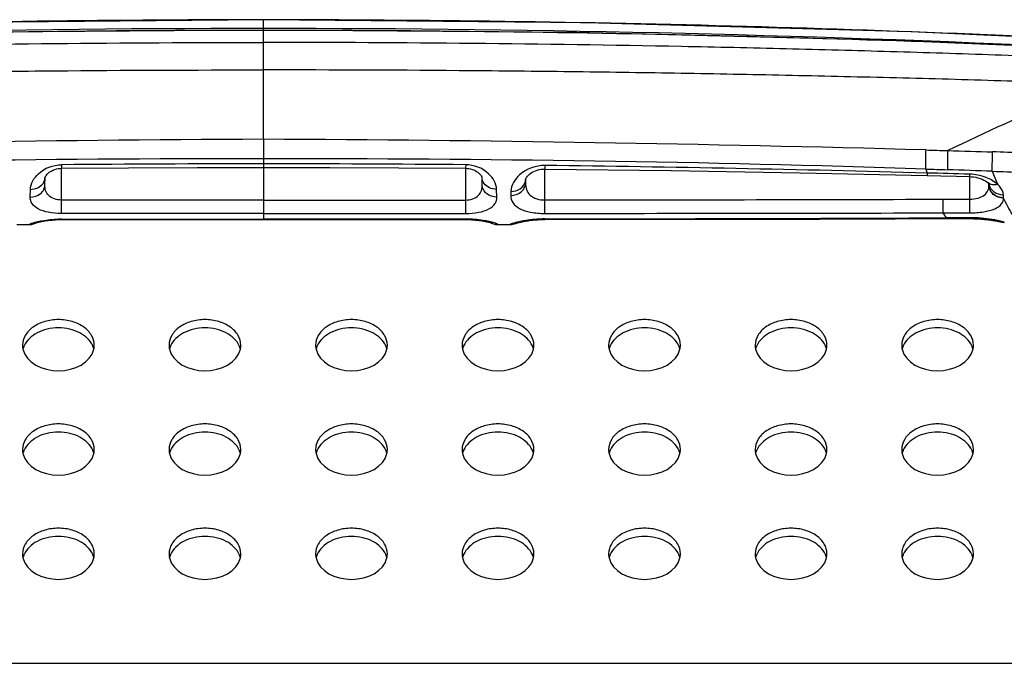
# Model space of a CAD drawing. Units: millimetres. Extents: x 0 to 3000, y 0 to 1200.
# Drawn here: x 462 to 529, y 1064 to 1108 of the extents above; entities that cross this region are included whole.
import ezdxf

# ---------------------------------------------------------------- set-up
doc = ezdxf.new("R2010")
doc.units = ezdxf.units.MM
doc.header["$LTSCALE"] = 165
doc.layers.get('0').update_dxf_attribs({"linetype": 'CONTINUOUS'})
for name, color, linetype in [('3_ALL_AXES', 7, 'CONTINUOUS'), ('6_ALL_SURFS', 7, 'CONTINUOUS'), ('7_ALL_FEATURES', 7, 'CONTINUOUS')]:
    doc.layers.add(name, color=color, linetype=linetype)

msp = doc.modelspace()

# ---------------------------------------------------------------- linework, layer by layer
at = {"color": 7, "linetype": 'Continuous'}
for p, q in [((478.54, 1100.087), (478.54, 1108.251)), ((478.54, 1100.087), (478.54, 1098.747)), ((478.54, 1098.747), (478.54, 1095.933)), ((492.334, 1098.347), (492.332, 1098.102)), ((492.34, 1095.937), (492.34, 1098.102)), ((497.732, 1098.293), (497.729, 1098.054)), ((497.74, 1095.941), (497.74, 1098.054)), ((493.448, 1097.488), (493.452, 1097.471)), ((493.465, 1096.977), (493.452, 1097.479)), ((493.465, 1096.977), (493.456, 1097.488)), ((496.424, 1097.345), (496.418, 1097.094)), ((496.418, 1097.094), (496.422, 1097.337)), ((523.829, 1097.781), (523.825, 1097.607)), ((526.719, 1097.7), (526.715, 1097.536)), ((526.74, 1095.996), (526.74, 1097.536)), ((527.99, 1097.113), (528.015, 1097.09)), ((528.047, 1097.027), (528.047, 1097.055)), ((528.049, 1096.967), (528.047, 1097.054)), ((528.049, 1096.967), (528.047, 1097.027)), ((494.463, 1096.132), (494.449, 1096.665)), ((495.422, 1096.522), (495.416, 1096.257)), ((524.929, 1095.993), (526.74, 1095.993)), ((526.743, 1095.062), (526.74, 1095.996)), ((529.042, 1096.086), (529.035, 1096.277)), ((478.54, 1095.933), (464.74, 1095.933)), ((478.54, 1095.933), (478.54, 1095.016)), ((478.54, 1095.933), (492.34, 1095.933)), ((492.34, 1095.018), (492.34, 1095.937)), ((497.741, 1095.021), (497.74, 1095.941)), ((524.932, 1095.058), (524.929, 1095.991)), ((478.54, 1095.016), (478.54, 1094.596)), ((516.477, 1094.638), (526.828, 1094.665)), ((524.932, 1095.059), (526.743, 1095.062)), ((526.745, 1094.726), (525.145, 1094.72)), ((525.145, 1094.72), (525.145, 1094.694)), ((525.145, 1094.694), (526.801, 1094.701)), ((526.046, 1094.663), (526.045, 1094.698)), ((526.743, 1094.665), (526.743, 1094.701)), ((526.745, 1094.726), (526.745, 1094.701)), ((526.801, 1094.701), (526.919, 1094.7)), ((526.828, 1094.665), (526.921, 1094.664)), ((492.341, 1094.637), (492.341, 1094.604)), ((492.341, 1094.601), (492.341, 1094.604)), ((492.341, 1094.604), (492.502, 1094.603)), ((494.009, 1094.402), (494.047, 1094.391)), ((494.047, 1094.391), (494.051, 1094.39)), ((494.051, 1094.39), (494.082, 1094.38)), ((494.059, 1094.385), (494.064, 1094.384)), ((494.064, 1094.384), (494.084, 1094.377)), ((494.375, 1094.276), (494.509, 1094.267)), ((494.509, 1094.267), (494.509, 1094.277)), ((494.509, 1094.267), (495.375, 1094.269)), ((495.375, 1094.271), (495.375, 1094.269)), ((495.744, 1094.346), (495.747, 1094.347)), ((495.747, 1094.347), (495.785, 1094.358)), ((495.752, 1094.35), (495.758, 1094.352)), ((495.758, 1094.352), (495.793, 1094.363)), ((497.654, 1094.612), (497.742, 1094.612)), ((497.741, 1094.606), (497.741, 1094.612)), ((497.742, 1094.644), (497.742, 1094.612)), ((528.55, 1094.505), (528.611, 1094.493)), ((528.611, 1094.493), (528.664, 1094.482)), ((528.676, 1094.498), (528.687, 1094.492)), ((528.676, 1094.498), (528.714, 1094.488)), ((528.687, 1094.492), (528.82, 1094.445)), ((528.714, 1094.488), (528.729, 1094.484)), ((529.094, 1094.408), (529.094, 1094.412))]:
    msp.add_line(p, q, dxfattribs=at)
for points in [[(544.662, 1106.414), (522.713, 1107.431), (500.566, 1108.047), (478.54, 1108.251)], [(542.81, 1105.933), (521.417, 1106.827), (499.889, 1107.366), (478.54, 1107.544)], [(478.54, 1098.154), (483.062, 1098.148), (487.763, 1098.13), (492.332, 1098.102)], [(492.332, 1098.102), (492.432, 1098.098), (492.549, 1098.084), (492.665, 1098.06), (492.777, 1098.028), (492.882, 1097.988), (492.98, 1097.942), (493.071, 1097.891), (493.156, 1097.834), (493.233, 1097.772), (493.301, 1097.707), (493.358, 1097.642), (493.401, 1097.582), (493.431, 1097.53), (493.447, 1097.491), (493.448, 1097.488)], [(496.424, 1097.337), (496.425, 1097.342), (496.433, 1097.371), (496.454, 1097.42), (496.491, 1097.483), (496.545, 1097.555), (496.613, 1097.63), (496.694, 1097.703), (496.784, 1097.771), (496.883, 1097.834), (496.989, 1097.891), (497.102, 1097.94), (497.223, 1097.982), (497.351, 1098.015), (497.484, 1098.039), (497.617, 1098.051), (497.729, 1098.054)], [(497.729, 1098.054), (506.365, 1097.945), (515.167, 1097.795), (523.825, 1097.607)], [(523.825, 1097.607), (524.759, 1097.585), (525.825, 1097.559), (526.715, 1097.536)], [(526.715, 1097.536), (526.845, 1097.53), (526.996, 1097.513), (527.148, 1097.488), (527.298, 1097.453), (527.442, 1097.409), (527.579, 1097.358), (527.704, 1097.301), (527.815, 1097.24), (527.909, 1097.178)], [(527.909, 1097.178), (527.982, 1097.12), (527.99, 1097.114)], [(528.015, 1097.09), (528.052, 1097.049), (528.063, 1097.035)], [(497.742, 1094.612), (506.736, 1094.631), (515.974, 1094.659), (525.145, 1094.694)], [(526.919, 1094.7), (527.034, 1094.698), (527.145, 1094.694), (527.254, 1094.689), (527.359, 1094.683), (527.46, 1094.676), (527.558, 1094.669), (527.651, 1094.66), (527.741, 1094.652), (527.827, 1094.642), (527.908, 1094.633), (527.986, 1094.623), (528.06, 1094.613), (528.129, 1094.602), (528.195, 1094.592), (528.257, 1094.582), (528.315, 1094.572), (528.369, 1094.563), (528.42, 1094.553), (528.467, 1094.544), (528.51, 1094.535), (528.549, 1094.527), (528.585, 1094.519), (528.618, 1094.512), (528.647, 1094.505), (528.672, 1094.499), (528.676, 1094.498)], [(526.921, 1094.664), (527.012, 1094.662), (527.101, 1094.659), (527.188, 1094.656), (527.273, 1094.652), (527.356, 1094.648), (527.437, 1094.643), (527.515, 1094.637), (527.591, 1094.631), (527.664, 1094.625), (527.736, 1094.618), (527.804, 1094.611), (527.87, 1094.604), (527.934, 1094.597), (527.995, 1094.59), (528.054, 1094.582), (528.111, 1094.575), (528.165, 1094.567), (528.217, 1094.56), (528.267, 1094.552), (528.314, 1094.545), (528.359, 1094.538), (528.402, 1094.531), (528.442, 1094.524), (528.48, 1094.517), (528.516, 1094.511), (528.55, 1094.505)], [(478.54, 1094.596), (483.201, 1094.597), (487.905, 1094.6), (492.341, 1094.604)], [(478.54, 1094.596), (483.274, 1094.597), (487.977, 1094.598), (492.341, 1094.601)], [(492.341, 1094.601), (492.449, 1094.601), (492.598, 1094.597), (492.742, 1094.59), (492.88, 1094.582), (493.012, 1094.571), (493.135, 1094.558), (493.251, 1094.544), (493.359, 1094.53), (493.46, 1094.515), (493.552, 1094.499), (493.636, 1094.484), (493.713, 1094.469), (493.782, 1094.455), (493.844, 1094.441), (493.898, 1094.428), (493.945, 1094.417), (493.986, 1094.406), (494.018, 1094.397)], [(492.502, 1094.603), (492.667, 1094.597), (492.825, 1094.589), (492.975, 1094.577), (493.116, 1094.564), (493.247, 1094.548), (493.368, 1094.532), (493.479, 1094.515), (493.58, 1094.497), (493.672, 1094.48), (493.753, 1094.464), (493.825, 1094.448), (493.888, 1094.433), (493.942, 1094.42), (493.987, 1094.408), (494.009, 1094.402)], [(494.009, 1094.402), (494.103, 1094.352), (494.236, 1094.304), (494.375, 1094.276)], [(495.375, 1094.269), (495.509, 1094.278), (495.647, 1094.307)], [(495.647, 1094.307), (495.779, 1094.355), (495.793, 1094.363)], [(495.785, 1094.358), (495.79, 1094.36), (495.811, 1094.366), (495.837, 1094.373), (495.867, 1094.381), (495.902, 1094.39), (495.941, 1094.399)], [(495.793, 1094.363), (495.812, 1094.368), (495.836, 1094.375), (495.865, 1094.382), (495.897, 1094.391), (495.934, 1094.4), (495.975, 1094.41), (496.02, 1094.421), (496.071, 1094.432), (496.128, 1094.445), (496.19, 1094.458), (496.258, 1094.471), (496.331, 1094.485), (496.41, 1094.499), (496.495, 1094.513), (496.586, 1094.527), (496.682, 1094.541), (496.785, 1094.554), (496.894, 1094.566), (497.008, 1094.578), (497.128, 1094.588), (497.253, 1094.597), (497.383, 1094.604), (497.517, 1094.609), (497.654, 1094.612)], [(495.941, 1094.399), (495.985, 1094.41), (496.034, 1094.421), (496.088, 1094.433), (496.146, 1094.445), (496.21, 1094.458), (496.278, 1094.471), (496.352, 1094.485), (496.431, 1094.498), (496.516, 1094.512), (496.605, 1094.525), (496.7, 1094.538), (496.801, 1094.551), (496.906, 1094.562), (497.018, 1094.573), (497.134, 1094.583), (497.255, 1094.591), (497.381, 1094.598), (497.511, 1094.603), (497.645, 1094.606), (497.741, 1094.606)], [(497.741, 1094.606), (506.939, 1094.619), (516.477, 1094.638)], [(528.664, 1094.482), (528.709, 1094.473), (528.727, 1094.469), (528.744, 1094.465), (528.759, 1094.462), (528.772, 1094.459), (528.783, 1094.457), (528.791, 1094.455), (528.794, 1094.454)], [(528.82, 1094.445), (528.959, 1094.416), (529.094, 1094.408)]]:
    msp.add_lwpolyline(points, dxfattribs=at)
for centre, radius, start, end in [((478.572, -83.267), 1191.508, 90.001556, 93.170931), ((478.507, -83.267), 1191.508, 86.829069, 89.998444), ((478.56, -183.35), 1290.87, 90.000916, 92.854776), ((478.562, -83.035), 1190.685, 90.00106, 92.77105), ((478.518, -83.035), 1190.685, 87.22895, 89.99894), ((478.519, -183.35), 1290.87, 87.145224, 89.999084), ((488.331, -903.175), 2003.286, 90.280038, 91.573343), ((468.748, -903.175), 2003.286, 88.426657, 89.719962), ((476.223, -224.613), 1323.362, 89.899708, 91.856796), ((480.856, -224.613), 1323.362, 88.143204, 90.100292), ((524.534, 972.826), 126.456, 86.43168, 88.29774), ((478.57, -523.675), 1622.081, 90.001093, 90.488356), ((478.509, -523.675), 1622.081, 89.511644, 89.998907), ((477.774, -586.532), 1684.943, 88.433728, 89.321326), ((584.447, 1118.831), 64.168, 198.89198, 199.14963), ((495.713, 1097.355), 0.712, 347.38803, 358.54416), ((477.338, -349.577), 1448.374, 87.984695, 88.105057), ((573.275, 1115.755), 48.415, 201.63916, 202.7972), ((571.735, 2298.622), 1201.507, 267.926971, 268.121826), ((528.853, 1096.98), 0.804, 180.88988, 182.13875), ((528.842, 1097.162), 0.798, 188.52869, 189.24811), ((528.842, 1097.162), 0.798, 189.24835, 191.92381), ((479.858, 12590.072), 11495.442, 270.0891337, 270.2257184), ((492.349, 1087.102), 7.535, 88.67322, 90.06273), ((494.507, 1095.278), 1.001, 242.82974, 243.65729), ((494.507, 1095.279), 1.002, 243.65852, 250.32369), ((494.508, 1095.285), 1.008, 250.40276, 270.04459), ((495.372, 1095.279), 1.007, 270.19047, 289.79351), ((497.268, 1088.609), 5.982, 103.85267, 105.38248), ((495.373, 1095.271), 1, 289.86788, 292.06177), ((495.373, 1095.272), 1.001, 292.06143, 292.71631), ((497.754, 1086.317), 8.328, 90.087, 91.30462)]:
    msp.add_arc(centre, radius, start, end, dxfattribs=at)
for points, knots in [([(421.492, 1105.518), (423.863, 1105.67), (428.615, 1105.84), (435.743, 1106.07), (442.874, 1106.263), (452.384, 1106.475), (464.272, 1106.651), (473.784, 1106.698), (478.54, 1106.698)], [0, 0, 0, 0, 0.124919, 0.24993, 0.374942, 0.499954, 0.749977, 1, 1, 1, 1]), ([(535.587, 1105.518), (533.216, 1105.67), (528.464, 1105.84), (521.336, 1106.07), (514.205, 1106.263), (504.695, 1106.475), (492.807, 1106.651), (483.295, 1106.698), (478.54, 1106.698)], [0, 0, 0, 0, 0.124919, 0.24993, 0.374942, 0.499954, 0.749977, 1, 1, 1, 1]), ([(421.556, 1104.127), (422.739, 1104.033), (425.115, 1103.964), (429.861, 1104.132), (435.796, 1104.285), (442.919, 1104.453), (450.042, 1104.587), (457.166, 1104.692), (466.665, 1104.792), (473.79, 1104.821), (478.54, 1104.82)], [0, 0, 0, 0, 0.062455, 0.124956, 0.249962, 0.374968, 0.499975, 0.624981, 0.749988, 1, 1, 1, 1]), ([(535.523, 1104.127), (534.34, 1104.033), (531.964, 1103.964), (527.218, 1104.132), (521.283, 1104.285), (514.16, 1104.453), (507.037, 1104.587), (499.913, 1104.692), (490.414, 1104.792), (483.289, 1104.821), (478.54, 1104.82)], [0, 0, 0, 0, 0.062455, 0.124956, 0.249962, 0.374968, 0.499975, 0.624981, 0.749988, 1, 1, 1, 1]), ([(535.523, 1104.127), (534.672, 1103.719), (531.252, 1102.106), (527.806, 1100.545), (525.249, 1099.314)], [0, 0, 0, 0, 0.249434, 1, 1, 1, 1]), ([(523.735, 1098.054), (523.735, 1098.144), (523.738, 1098.578), (523.745, 1099.012), (523.752, 1099.355)], [0, 0, 0, 0, 0.208061, 1, 1, 1, 1]), ([(525.231, 1098.005), (525.232, 1098.096), (525.235, 1098.532), (525.242, 1098.968), (525.249, 1099.314)], [0, 0, 0, 0, 0.206888, 1, 1, 1, 1]), ([(528.272, 1097.902), (528.272, 1097.992), (528.276, 1098.433), (528.283, 1098.875), (528.291, 1099.226)], [0, 0, 0, 0, 0.204285, 1, 1, 1, 1]), ([(494.449, 1096.665), (494.439, 1097.064), (493.881, 1097.981), (492.895, 1098.343), (492.334, 1098.347)], [0, 0, 0, 0, 0.415912, 1, 1, 1, 1]), ([(497.732, 1098.293), (497.123, 1098.3), (496.047, 1097.94), (495.431, 1096.95), (495.422, 1096.522)], [0, 0, 0, 0, 0.587221, 1, 1, 1, 1]), ([(528.642, 1096.996), (528.415, 1097.205), (527.795, 1097.554), (527.102, 1097.689), (526.719, 1097.7)], [0, 0, 0, 0, 0.446425, 1, 1, 1, 1]), ([(492.34, 1095.937), (492.651, 1095.937), (493.144, 1096.075), (493.438, 1096.586), (493.467, 1096.848), (493.465, 1096.977)], [0, 0, 0, 0, 0.546762, 0.773518, 1, 1, 1, 1]), ([(494.463, 1096.132), (494.215, 1096.131), (493.83, 1096.255), (493.524, 1096.634), (493.466, 1096.865), (493.465, 1096.977)], [0, 0, 0, 0, 0.520257, 0.765276, 1, 1, 1, 1]), ([(494.449, 1096.665), (494.28, 1096.664), (493.95, 1096.73), (493.68, 1096.941), (493.589, 1097.069)], [0, 0, 0, 0, 0.518598, 1, 1, 1, 1]), ([(495.416, 1096.257), (495.663, 1096.255), (496.047, 1096.375), (496.355, 1096.748), (496.415, 1096.976), (496.418, 1097.087)], [0, 0, 0, 0, 0.521531, 0.766252, 1, 1, 1, 1]), ([(495.422, 1096.522), (495.644, 1096.52), (496.082, 1096.632), (496.364, 1097.005), (496.407, 1097.2)], [0, 0, 0, 0, 0.526838, 1, 1, 1, 1]), ([(496.418, 1097.088), (496.416, 1096.943), (496.452, 1096.646), (496.813, 1096.073), (497.38, 1095.941), (497.74, 1095.941)], [0, 0, 0, 0, 0.223329, 0.447973, 1, 1, 1, 1]), ([(526.74, 1095.996), (526.928, 1095.996), (527.277, 1096.038), (527.728, 1096.233), (528.006, 1096.564), (528.052, 1096.826), (528.049, 1096.95)], [0, 0, 0, 0, 0.312465, 0.577246, 0.794943, 1, 1, 1, 1]), ([(528.642, 1096.996), (528.526, 1096.964), (528.29, 1096.941), (528.07, 1097.041), (527.99, 1097.113)], [0, 0, 0, 0, 0.527384, 1, 1, 1, 1]), ([(529.043, 1096.068), (528.795, 1096.068), (528.408, 1096.203), (528.108, 1096.596), (528.051, 1096.834), (528.049, 1096.95)], [0, 0, 0, 0, 0.513127, 0.760169, 1, 1, 1, 1]), ([(529.042, 1096.086), (528.797, 1096.086), (528.302, 1096.247), (528.058, 1096.722), (528.049, 1096.95)], [0, 0, 0, 0, 0.51854, 1, 1, 1, 1]), ([(529.035, 1096.277), (528.813, 1096.277), (528.371, 1096.406), (528.104, 1096.795), (528.061, 1096.997)], [0, 0, 0, 0, 0.518052, 1, 1, 1, 1]), ([(529.035, 1096.277), (529.033, 1096.337), (528.984, 1096.613), (528.801, 1096.848), (528.642, 1096.996)], [0, 0, 0, 0, 0.217939, 1, 1, 1, 1]), ([(492.34, 1095.018), (492.638, 1095.018), (493.182, 1095.063), (493.883, 1095.267), (494.366, 1095.632), (494.467, 1095.979), (494.463, 1096.132)], [0, 0, 0, 0, 0.33928, 0.618122, 0.82559, 1, 1, 1, 1]), ([(495.416, 1096.257), (495.413, 1096.086), (495.521, 1095.701), (496.05, 1095.292), (496.819, 1095.069), (497.415, 1095.021), (497.741, 1095.021)], [0, 0, 0, 0, 0.177095, 0.384793, 0.662298, 1, 1, 1, 1]), ([(526.743, 1095.062), (527.058, 1095.063), (527.637, 1095.102), (528.381, 1095.283), (528.911, 1095.59), (529.052, 1095.926), (529.047, 1096.068)], [0, 0, 0, 0, 0.348274, 0.635978, 0.842692, 1, 1, 1, 1]), ([(529.047, 1096.068), (529.045, 1096.07), (529.042, 1096.077), (529.043, 1096.083), (529.042, 1096.086)], [0, 0, 0, 0, 0.515204, 1, 1, 1, 1]), ([(530.217, 1094.432), (530.113, 1094.463), (529.895, 1094.621), (529.482, 1095.164), (529.229, 1095.685), (529.047, 1096.068)], [0, 0, 0, 0, 0.159297, 0.377764, 1, 1, 1, 1]), ([(525.145, 1094.72), (525.127, 1094.744), (525.05, 1094.854), (524.981, 1094.969), (524.932, 1095.058)], [0, 0, 0, 0, 0.229972, 1, 1, 1, 1]), ([(528.635, 1094.542), (528.514, 1094.567), (527.891, 1094.681), (527.255, 1094.728), (526.745, 1094.726)], [0, 0, 0, 0, 0.194784, 1, 1, 1, 1]), ([(493.953, 1094.462), (493.856, 1094.484), (493.385, 1094.58), (492.904, 1094.627), (492.524, 1094.635)], [0, 0, 0, 0, 0.206828, 1, 1, 1, 1]), ([(494.509, 1094.277), (494.509, 1094.292), (494.442, 1094.314), (494.352, 1094.356), (494.169, 1094.408), (494.033, 1094.443), (493.953, 1094.462)], [0, 0, 0, 0, 0.076184, 0.269874, 0.579928, 1, 1, 1, 1]), ([(495.681, 1094.377), (495.636, 1094.365), (495.562, 1094.342), (495.46, 1094.313), (495.413, 1094.288), (495.375, 1094.279), (495.375, 1094.271)], [0, 0, 0, 0, 0.4268, 0.737399, 0.928619, 1, 1, 1, 1]), ([(497.565, 1094.642), (497.393, 1094.638), (496.812, 1094.607), (496.234, 1094.516), (495.836, 1094.417)], [0, 0, 0, 0, 0.29436, 1, 1, 1, 1]), ([(529.094, 1094.412), (529.094, 1094.416), (529.082, 1094.422), (529.047, 1094.438), (528.958, 1094.464), (528.817, 1094.502), (528.701, 1094.528), (528.635, 1094.542)], [0, 0, 0, 0, 0.021155, 0.071491, 0.263147, 0.574332, 1, 1, 1, 1])]:
    msp.add_open_spline(points, degree=3, knots=knots, dxfattribs=at)
for points in [[(523.752, 1099.355), (524.251, 1099.342), (524.75, 1099.328), (525.249, 1099.314)], [(525.249, 1099.314), (526.263, 1099.286), (527.277, 1099.256), (528.291, 1099.226)], [(523.735, 1098.054), (524.234, 1098.038), (524.733, 1098.022), (525.231, 1098.005)], [(493.589, 1097.069), (493.507, 1097.185), (493.456, 1097.33), (493.452, 1097.472)], [(526.719, 1097.7), (525.756, 1097.728), (524.792, 1097.755), (523.829, 1097.781)], [(497.74, 1095.941), (506.803, 1095.95), (515.866, 1095.968), (524.929, 1095.991)], [(478.54, 1095.016), (473.939, 1095.016), (469.339, 1095.016), (464.739, 1095.018)], [(478.54, 1095.016), (483.14, 1095.016), (487.74, 1095.016), (492.34, 1095.018)], [(497.741, 1095.021), (506.804, 1095.028), (515.868, 1095.041), (524.932, 1095.058)], [(464.738, 1094.637), (469.339, 1094.632), (473.939, 1094.63), (478.54, 1094.63)], [(492.341, 1094.637), (487.741, 1094.632), (483.14, 1094.63), (478.54, 1094.63)], [(529.094, 1094.412), (528.965, 1094.411), (528.833, 1094.437), (528.713, 1094.485)]]:
    msp.add_open_spline(points, degree=3, dxfattribs=at)
at = {"layer": '3_ALL_AXES', "color": 7, "linetype": 'Continuous'}
for centre, radius, start, end in [((463.352, 1086.026), 1.262, 180.06058, 192.93071), ((463.419, 1085.445), 1.331, 158.48454, 167.03695), ((463.471, 1085.426), 1.387, 156.86972, 158.52222), ((465.608, 1085.426), 1.387, 21.47778, 23.13028), ((465.66, 1085.445), 1.331, 12.96305, 21.51546), ((465.727, 1086.026), 1.262, 347.06929, 359.93942), ((473.352, 1086.026), 1.262, 180.06058, 192.93071), ((473.419, 1085.445), 1.331, 158.48454, 167.03695), ((473.471, 1085.426), 1.387, 156.86972, 158.52222), ((475.608, 1085.426), 1.387, 21.47778, 23.13028), ((475.66, 1085.445), 1.331, 12.96305, 21.51546), ((475.727, 1086.026), 1.262, 347.06929, 359.93942), ((483.352, 1086.026), 1.262, 180.06058, 192.93071), ((483.419, 1085.445), 1.331, 158.48454, 167.03695), ((483.471, 1085.426), 1.387, 156.86972, 158.52222), ((485.608, 1085.426), 1.387, 21.47778, 23.13028), ((485.66, 1085.445), 1.331, 12.96305, 21.51546), ((485.727, 1086.026), 1.262, 347.06929, 359.93942), ((493.352, 1086.026), 1.262, 180.06058, 192.93071), ((493.419, 1085.445), 1.331, 158.48454, 167.03695), ((493.471, 1085.426), 1.387, 156.86972, 158.52222), ((495.608, 1085.426), 1.387, 21.47778, 23.13028), ((495.66, 1085.445), 1.331, 12.96305, 21.51546), ((495.727, 1086.026), 1.262, 347.06929, 359.93942), ((503.352, 1086.026), 1.262, 180.06058, 192.93071), ((503.419, 1085.445), 1.331, 158.48454, 167.03695), ((503.471, 1085.426), 1.387, 156.86972, 158.52222), ((505.608, 1085.426), 1.387, 21.47778, 23.13028), ((505.66, 1085.445), 1.331, 12.96305, 21.51546), ((505.727, 1086.026), 1.262, 347.06929, 359.93942), ((513.352, 1086.026), 1.262, 180.06058, 192.93071), ((513.419, 1085.445), 1.331, 158.48454, 167.03695), ((513.471, 1085.426), 1.387, 156.86972, 158.52222), ((515.608, 1085.426), 1.387, 21.47778, 23.13028), ((515.66, 1085.445), 1.331, 12.96305, 21.51546), ((515.727, 1086.026), 1.262, 347.06929, 359.93942), ((523.352, 1086.026), 1.262, 180.06058, 192.93071), ((523.419, 1085.445), 1.331, 158.48454, 167.03695), ((523.471, 1085.426), 1.387, 156.86972, 158.52222), ((525.608, 1085.426), 1.387, 21.47778, 23.13028), ((525.66, 1085.445), 1.331, 12.96305, 21.51546), ((525.727, 1086.026), 1.262, 347.06929, 359.93942), ((463.352, 1078.903), 1.262, 180.06058, 192.93071), ((463.419, 1078.323), 1.331, 158.48454, 167.03695), ((463.471, 1078.303), 1.387, 156.86972, 158.52222), ((465.608, 1078.303), 1.387, 21.47778, 23.13028), ((465.66, 1078.323), 1.331, 12.96305, 21.51546), ((465.727, 1078.903), 1.262, 347.06929, 359.93942), ((473.352, 1078.903), 1.262, 180.06058, 192.93071), ((473.419, 1078.323), 1.331, 158.48454, 167.03695), ((473.471, 1078.303), 1.387, 156.86972, 158.52222), ((475.608, 1078.303), 1.387, 21.47778, 23.13028), ((475.66, 1078.323), 1.331, 12.96305, 21.51546), ((475.727, 1078.903), 1.262, 347.06929, 359.93942), ((483.352, 1078.903), 1.262, 180.06058, 192.93071), ((483.419, 1078.323), 1.331, 158.48454, 167.03695), ((483.471, 1078.303), 1.387, 156.86972, 158.52222), ((485.608, 1078.303), 1.387, 21.47778, 23.13028), ((485.66, 1078.323), 1.331, 12.96305, 21.51546), ((485.727, 1078.903), 1.262, 347.06929, 359.93942), ((493.352, 1078.903), 1.262, 180.06058, 192.93071), ((493.419, 1078.323), 1.331, 158.48454, 167.03695), ((493.471, 1078.303), 1.387, 156.86972, 158.52222), ((495.608, 1078.303), 1.387, 21.47778, 23.13028), ((495.66, 1078.323), 1.331, 12.96305, 21.51546), ((495.727, 1078.903), 1.262, 347.06929, 359.93942), ((503.352, 1078.903), 1.262, 180.06058, 192.93071), ((503.419, 1078.323), 1.331, 158.48454, 167.03695), ((503.471, 1078.303), 1.387, 156.86972, 158.52222), ((505.608, 1078.303), 1.387, 21.47778, 23.13028), ((505.66, 1078.323), 1.331, 12.96305, 21.51546), ((505.727, 1078.903), 1.262, 347.06929, 359.93942), ((513.352, 1078.903), 1.262, 180.06058, 192.93071), ((513.419, 1078.323), 1.331, 158.48454, 167.03695), ((513.471, 1078.303), 1.387, 156.86972, 158.52222), ((515.608, 1078.303), 1.387, 21.47778, 23.13028), ((515.66, 1078.323), 1.331, 12.96305, 21.51546), ((515.727, 1078.903), 1.262, 347.06929, 359.93942), ((523.352, 1078.903), 1.262, 180.06058, 192.93071), ((523.419, 1078.323), 1.331, 158.48454, 167.03695), ((523.471, 1078.303), 1.387, 156.86972, 158.52222), ((525.608, 1078.303), 1.387, 21.47778, 23.13028), ((525.66, 1078.323), 1.331, 12.96305, 21.51546), ((525.727, 1078.903), 1.262, 347.06929, 359.93942), ((463.352, 1071.781), 1.262, 180.06058, 192.93071), ((463.419, 1071.201), 1.331, 158.48454, 167.03695), ((463.471, 1071.181), 1.387, 156.86972, 158.52222), ((465.608, 1071.181), 1.387, 21.47778, 23.13028), ((465.66, 1071.201), 1.331, 12.96305, 21.51546), ((465.727, 1071.781), 1.262, 347.06929, 359.93942), ((473.352, 1071.781), 1.262, 180.06058, 192.93071), ((473.419, 1071.201), 1.331, 158.48454, 167.03695), ((473.471, 1071.181), 1.387, 156.86972, 158.52222), ((475.608, 1071.181), 1.387, 21.47778, 23.13028), ((475.66, 1071.201), 1.331, 12.96305, 21.51546), ((475.727, 1071.781), 1.262, 347.06929, 359.93942), ((483.352, 1071.781), 1.262, 180.06058, 192.93071), ((483.419, 1071.201), 1.331, 158.48454, 167.03695), ((483.471, 1071.181), 1.387, 156.86972, 158.52222), ((485.608, 1071.181), 1.387, 21.47778, 23.13028), ((485.66, 1071.201), 1.331, 12.96305, 21.51546), ((485.727, 1071.781), 1.262, 347.06929, 359.93942), ((493.352, 1071.781), 1.262, 180.06058, 192.93071), ((493.419, 1071.201), 1.331, 158.48454, 167.03695), ((493.471, 1071.181), 1.387, 156.86972, 158.52222), ((495.608, 1071.181), 1.387, 21.47778, 23.13028), ((495.66, 1071.201), 1.331, 12.96305, 21.51546), ((495.727, 1071.781), 1.262, 347.06929, 359.93942), ((503.352, 1071.781), 1.262, 180.06058, 192.93071), ((503.419, 1071.201), 1.331, 158.48454, 167.03695), ((503.471, 1071.181), 1.387, 156.86972, 158.52222), ((505.608, 1071.181), 1.387, 21.47778, 23.13028), ((505.66, 1071.201), 1.331, 12.96305, 21.51546), ((505.727, 1071.781), 1.262, 347.06929, 359.93942), ((513.352, 1071.781), 1.262, 180.06058, 192.93071), ((513.419, 1071.201), 1.331, 158.48454, 167.03695), ((513.471, 1071.181), 1.387, 156.86972, 158.52222), ((515.608, 1071.181), 1.387, 21.47778, 23.13028), ((515.66, 1071.201), 1.331, 12.96305, 21.51546), ((515.727, 1071.781), 1.262, 347.06929, 359.93942), ((523.352, 1071.781), 1.262, 180.06058, 192.93071), ((523.419, 1071.201), 1.331, 158.48454, 167.03695), ((523.471, 1071.181), 1.387, 156.86972, 158.52222), ((525.608, 1071.181), 1.387, 21.47778, 23.13028), ((525.66, 1071.201), 1.331, 12.96305, 21.51546), ((525.727, 1071.781), 1.262, 347.06929, 359.93942)]:
    msp.add_arc(centre, radius, start, end, dxfattribs=at)
for points, knots in [([(466.99, 1086.024), (466.99, 1086.256), (466.841, 1086.751), (466.271, 1087.321), (465.468, 1087.686), (464.54, 1087.813), (463.611, 1087.686), (462.808, 1087.321), (462.238, 1086.751), (462.09, 1086.256), (462.09, 1086.024)], [0, 0, 0, 0, 0.105153, 0.22288, 0.356384, 0.5, 0.643616, 0.77712, 0.894847, 1, 1, 1, 1]), ([(476.99, 1086.024), (476.99, 1086.256), (476.841, 1086.751), (476.271, 1087.321), (475.468, 1087.686), (474.54, 1087.813), (473.611, 1087.686), (472.808, 1087.321), (472.238, 1086.751), (472.09, 1086.256), (472.09, 1086.024)], [0, 0, 0, 0, 0.105153, 0.22288, 0.356384, 0.5, 0.643616, 0.77712, 0.894847, 1, 1, 1, 1]), ([(486.99, 1086.024), (486.99, 1086.256), (486.841, 1086.751), (486.271, 1087.321), (485.468, 1087.686), (484.54, 1087.813), (483.611, 1087.686), (482.808, 1087.321), (482.238, 1086.751), (482.09, 1086.256), (482.09, 1086.024)], [0, 0, 0, 0, 0.105153, 0.22288, 0.356384, 0.5, 0.643616, 0.77712, 0.894847, 1, 1, 1, 1]), ([(496.99, 1086.024), (496.99, 1086.256), (496.841, 1086.751), (496.271, 1087.321), (495.468, 1087.686), (494.54, 1087.813), (493.611, 1087.686), (492.808, 1087.321), (492.238, 1086.751), (492.09, 1086.256), (492.09, 1086.024)], [0, 0, 0, 0, 0.105153, 0.22288, 0.356384, 0.5, 0.643616, 0.77712, 0.894847, 1, 1, 1, 1]), ([(506.99, 1086.024), (506.99, 1086.256), (506.841, 1086.751), (506.271, 1087.321), (505.468, 1087.686), (504.54, 1087.813), (503.611, 1087.686), (502.808, 1087.321), (502.238, 1086.751), (502.09, 1086.256), (502.09, 1086.024)], [0, 0, 0, 0, 0.105153, 0.22288, 0.356384, 0.5, 0.643616, 0.77712, 0.894847, 1, 1, 1, 1]), ([(516.99, 1086.024), (516.99, 1086.256), (516.841, 1086.751), (516.271, 1087.321), (515.468, 1087.686), (514.54, 1087.813), (513.611, 1087.686), (512.808, 1087.321), (512.238, 1086.751), (512.09, 1086.256), (512.09, 1086.024)], [0, 0, 0, 0, 0.105153, 0.22288, 0.356384, 0.5, 0.643616, 0.77712, 0.894847, 1, 1, 1, 1]), ([(526.99, 1086.024), (526.99, 1086.256), (526.841, 1086.751), (526.271, 1087.321), (525.468, 1087.686), (524.54, 1087.813), (523.611, 1087.686), (522.808, 1087.321), (522.238, 1086.751), (522.09, 1086.256), (522.09, 1086.024)], [0, 0, 0, 0, 0.105153, 0.22288, 0.356384, 0.5, 0.643616, 0.77712, 0.894847, 1, 1, 1, 1]), ([(466.884, 1085.971), (466.719, 1086.356), (466.174, 1086.843), (465.303, 1087.15), (464.54, 1087.238), (463.776, 1087.15), (462.905, 1086.843), (462.36, 1086.356), (462.196, 1085.971)], [0, 0, 0, 0, 0.22732, 0.360329, 0.5, 0.639671, 0.77268, 1, 1, 1, 1]), ([(476.884, 1085.971), (476.719, 1086.356), (476.174, 1086.843), (475.303, 1087.15), (474.54, 1087.238), (473.776, 1087.15), (472.905, 1086.843), (472.36, 1086.356), (472.196, 1085.971)], [0, 0, 0, 0, 0.22732, 0.360329, 0.5, 0.639671, 0.77268, 1, 1, 1, 1]), ([(486.884, 1085.971), (486.719, 1086.356), (486.174, 1086.843), (485.303, 1087.15), (484.54, 1087.238), (483.776, 1087.15), (482.905, 1086.843), (482.36, 1086.356), (482.196, 1085.971)], [0, 0, 0, 0, 0.22732, 0.360329, 0.5, 0.639671, 0.77268, 1, 1, 1, 1]), ([(496.884, 1085.971), (496.719, 1086.356), (496.174, 1086.843), (495.303, 1087.15), (494.54, 1087.238), (493.776, 1087.15), (492.905, 1086.843), (492.36, 1086.356), (492.196, 1085.971)], [0, 0, 0, 0, 0.22732, 0.360329, 0.5, 0.639671, 0.77268, 1, 1, 1, 1]), ([(506.884, 1085.971), (506.719, 1086.356), (506.174, 1086.843), (505.303, 1087.15), (504.54, 1087.238), (503.776, 1087.15), (502.905, 1086.843), (502.36, 1086.356), (502.196, 1085.971)], [0, 0, 0, 0, 0.22732, 0.360329, 0.5, 0.639671, 0.77268, 1, 1, 1, 1]), ([(516.884, 1085.971), (516.719, 1086.356), (516.174, 1086.843), (515.303, 1087.15), (514.54, 1087.238), (513.776, 1087.15), (512.905, 1086.843), (512.36, 1086.356), (512.196, 1085.971)], [0, 0, 0, 0, 0.22732, 0.360329, 0.5, 0.639671, 0.77268, 1, 1, 1, 1]), ([(526.884, 1085.971), (526.719, 1086.356), (526.174, 1086.843), (525.303, 1087.15), (524.54, 1087.238), (523.776, 1087.15), (522.905, 1086.843), (522.36, 1086.356), (522.196, 1085.971)], [0, 0, 0, 0, 0.22732, 0.360329, 0.5, 0.639671, 0.77268, 1, 1, 1, 1]), ([(466.99, 1078.902), (466.99, 1079.133), (466.841, 1079.629), (466.271, 1080.198), (465.468, 1080.564), (464.54, 1080.69), (463.611, 1080.564), (462.808, 1080.198), (462.238, 1079.629), (462.09, 1079.133), (462.09, 1078.902)], [0, 0, 0, 0, 0.105153, 0.22288, 0.356384, 0.5, 0.643616, 0.77712, 0.894847, 1, 1, 1, 1]), ([(476.99, 1078.902), (476.99, 1079.133), (476.841, 1079.629), (476.271, 1080.198), (475.468, 1080.564), (474.54, 1080.69), (473.611, 1080.564), (472.808, 1080.198), (472.238, 1079.629), (472.09, 1079.133), (472.09, 1078.902)], [0, 0, 0, 0, 0.105153, 0.22288, 0.356384, 0.5, 0.643616, 0.77712, 0.894847, 1, 1, 1, 1]), ([(486.99, 1078.902), (486.99, 1079.133), (486.841, 1079.629), (486.271, 1080.198), (485.468, 1080.564), (484.54, 1080.69), (483.611, 1080.564), (482.808, 1080.198), (482.238, 1079.629), (482.09, 1079.133), (482.09, 1078.902)], [0, 0, 0, 0, 0.105153, 0.22288, 0.356384, 0.5, 0.643616, 0.77712, 0.894847, 1, 1, 1, 1]), ([(496.99, 1078.902), (496.99, 1079.133), (496.841, 1079.629), (496.271, 1080.198), (495.468, 1080.564), (494.54, 1080.69), (493.611, 1080.564), (492.808, 1080.198), (492.238, 1079.629), (492.09, 1079.133), (492.09, 1078.902)], [0, 0, 0, 0, 0.105153, 0.22288, 0.356384, 0.5, 0.643616, 0.77712, 0.894847, 1, 1, 1, 1]), ([(506.99, 1078.902), (506.99, 1079.133), (506.841, 1079.629), (506.271, 1080.198), (505.468, 1080.564), (504.54, 1080.69), (503.611, 1080.564), (502.808, 1080.198), (502.238, 1079.629), (502.09, 1079.133), (502.09, 1078.902)], [0, 0, 0, 0, 0.105153, 0.22288, 0.356384, 0.5, 0.643616, 0.77712, 0.894847, 1, 1, 1, 1]), ([(516.99, 1078.902), (516.99, 1079.133), (516.841, 1079.629), (516.271, 1080.198), (515.468, 1080.564), (514.54, 1080.69), (513.611, 1080.564), (512.808, 1080.198), (512.238, 1079.629), (512.09, 1079.133), (512.09, 1078.902)], [0, 0, 0, 0, 0.105153, 0.22288, 0.356384, 0.5, 0.643616, 0.77712, 0.894847, 1, 1, 1, 1]), ([(526.99, 1078.902), (526.99, 1079.133), (526.841, 1079.629), (526.271, 1080.198), (525.468, 1080.564), (524.54, 1080.69), (523.611, 1080.564), (522.808, 1080.198), (522.238, 1079.629), (522.09, 1079.133), (522.09, 1078.902)], [0, 0, 0, 0, 0.105153, 0.22288, 0.356384, 0.5, 0.643616, 0.77712, 0.894847, 1, 1, 1, 1]), ([(466.884, 1078.848), (466.719, 1079.234), (466.174, 1079.721), (465.303, 1080.028), (464.54, 1080.115), (463.776, 1080.028), (462.905, 1079.721), (462.36, 1079.234), (462.196, 1078.848)], [0, 0, 0, 0, 0.22732, 0.360329, 0.5, 0.639671, 0.77268, 1, 1, 1, 1]), ([(476.884, 1078.848), (476.719, 1079.234), (476.174, 1079.721), (475.303, 1080.028), (474.54, 1080.115), (473.776, 1080.028), (472.905, 1079.721), (472.36, 1079.234), (472.196, 1078.848)], [0, 0, 0, 0, 0.22732, 0.360329, 0.5, 0.639671, 0.77268, 1, 1, 1, 1]), ([(486.884, 1078.848), (486.719, 1079.234), (486.174, 1079.721), (485.303, 1080.028), (484.54, 1080.115), (483.776, 1080.028), (482.905, 1079.721), (482.36, 1079.234), (482.196, 1078.848)], [0, 0, 0, 0, 0.22732, 0.360329, 0.5, 0.639671, 0.77268, 1, 1, 1, 1]), ([(496.884, 1078.848), (496.719, 1079.234), (496.174, 1079.721), (495.303, 1080.028), (494.54, 1080.115), (493.776, 1080.028), (492.905, 1079.721), (492.36, 1079.234), (492.196, 1078.848)], [0, 0, 0, 0, 0.22732, 0.360329, 0.5, 0.639671, 0.77268, 1, 1, 1, 1]), ([(506.884, 1078.848), (506.719, 1079.234), (506.174, 1079.721), (505.303, 1080.028), (504.54, 1080.115), (503.776, 1080.028), (502.905, 1079.721), (502.36, 1079.234), (502.196, 1078.848)], [0, 0, 0, 0, 0.22732, 0.360329, 0.5, 0.639671, 0.77268, 1, 1, 1, 1]), ([(516.884, 1078.848), (516.719, 1079.234), (516.174, 1079.721), (515.303, 1080.028), (514.54, 1080.115), (513.776, 1080.028), (512.905, 1079.721), (512.36, 1079.234), (512.196, 1078.848)], [0, 0, 0, 0, 0.22732, 0.360329, 0.5, 0.639671, 0.77268, 1, 1, 1, 1]), ([(526.884, 1078.848), (526.719, 1079.234), (526.174, 1079.721), (525.303, 1080.028), (524.54, 1080.115), (523.776, 1080.028), (522.905, 1079.721), (522.36, 1079.234), (522.196, 1078.848)], [0, 0, 0, 0, 0.22732, 0.360329, 0.5, 0.639671, 0.77268, 1, 1, 1, 1]), ([(466.99, 1071.78), (466.99, 1072.011), (466.841, 1072.507), (466.271, 1073.076), (465.468, 1073.442), (464.54, 1073.568), (463.611, 1073.442), (462.808, 1073.076), (462.238, 1072.507), (462.09, 1072.011), (462.09, 1071.78)], [0, 0, 0, 0, 0.105153, 0.22288, 0.356384, 0.5, 0.643616, 0.77712, 0.894847, 1, 1, 1, 1]), ([(476.99, 1071.78), (476.99, 1072.011), (476.841, 1072.507), (476.271, 1073.076), (475.468, 1073.442), (474.54, 1073.568), (473.611, 1073.442), (472.808, 1073.076), (472.238, 1072.507), (472.09, 1072.011), (472.09, 1071.78)], [0, 0, 0, 0, 0.105153, 0.22288, 0.356384, 0.5, 0.643616, 0.77712, 0.894847, 1, 1, 1, 1]), ([(486.99, 1071.78), (486.99, 1072.011), (486.841, 1072.507), (486.271, 1073.076), (485.468, 1073.442), (484.54, 1073.568), (483.611, 1073.442), (482.808, 1073.076), (482.238, 1072.507), (482.09, 1072.011), (482.09, 1071.78)], [0, 0, 0, 0, 0.105153, 0.22288, 0.356384, 0.5, 0.643616, 0.77712, 0.894847, 1, 1, 1, 1]), ([(496.99, 1071.78), (496.99, 1072.011), (496.841, 1072.507), (496.271, 1073.076), (495.468, 1073.442), (494.54, 1073.568), (493.611, 1073.442), (492.808, 1073.076), (492.238, 1072.507), (492.09, 1072.011), (492.09, 1071.78)], [0, 0, 0, 0, 0.105153, 0.22288, 0.356384, 0.5, 0.643616, 0.77712, 0.894847, 1, 1, 1, 1]), ([(506.99, 1071.78), (506.99, 1072.011), (506.841, 1072.507), (506.271, 1073.076), (505.468, 1073.442), (504.54, 1073.568), (503.611, 1073.442), (502.808, 1073.076), (502.238, 1072.507), (502.09, 1072.011), (502.09, 1071.78)], [0, 0, 0, 0, 0.105153, 0.22288, 0.356384, 0.5, 0.643616, 0.77712, 0.894847, 1, 1, 1, 1]), ([(516.99, 1071.78), (516.99, 1072.011), (516.841, 1072.507), (516.271, 1073.076), (515.468, 1073.442), (514.54, 1073.568), (513.611, 1073.442), (512.808, 1073.076), (512.238, 1072.507), (512.09, 1072.011), (512.09, 1071.78)], [0, 0, 0, 0, 0.105153, 0.22288, 0.356384, 0.5, 0.643616, 0.77712, 0.894847, 1, 1, 1, 1]), ([(526.99, 1071.78), (526.99, 1072.011), (526.841, 1072.507), (526.271, 1073.076), (525.468, 1073.442), (524.54, 1073.568), (523.611, 1073.442), (522.808, 1073.076), (522.238, 1072.507), (522.09, 1072.011), (522.09, 1071.78)], [0, 0, 0, 0, 0.105153, 0.22288, 0.356384, 0.5, 0.643616, 0.77712, 0.894847, 1, 1, 1, 1]), ([(466.884, 1071.726), (466.719, 1072.112), (466.174, 1072.599), (465.303, 1072.905), (464.54, 1072.993), (463.776, 1072.905), (462.905, 1072.599), (462.36, 1072.112), (462.196, 1071.726)], [0, 0, 0, 0, 0.22732, 0.360329, 0.5, 0.639671, 0.77268, 1, 1, 1, 1]), ([(476.884, 1071.726), (476.719, 1072.112), (476.174, 1072.599), (475.303, 1072.905), (474.54, 1072.993), (473.776, 1072.905), (472.905, 1072.599), (472.36, 1072.112), (472.196, 1071.726)], [0, 0, 0, 0, 0.22732, 0.360329, 0.5, 0.639671, 0.77268, 1, 1, 1, 1]), ([(486.884, 1071.726), (486.719, 1072.112), (486.174, 1072.599), (485.303, 1072.905), (484.54, 1072.993), (483.776, 1072.905), (482.905, 1072.599), (482.36, 1072.112), (482.196, 1071.726)], [0, 0, 0, 0, 0.22732, 0.360329, 0.5, 0.639671, 0.77268, 1, 1, 1, 1]), ([(496.884, 1071.726), (496.719, 1072.112), (496.174, 1072.599), (495.303, 1072.905), (494.54, 1072.993), (493.776, 1072.905), (492.905, 1072.599), (492.36, 1072.112), (492.196, 1071.726)], [0, 0, 0, 0, 0.22732, 0.360329, 0.5, 0.639671, 0.77268, 1, 1, 1, 1]), ([(506.884, 1071.726), (506.719, 1072.112), (506.174, 1072.599), (505.303, 1072.905), (504.54, 1072.993), (503.776, 1072.905), (502.905, 1072.599), (502.36, 1072.112), (502.196, 1071.726)], [0, 0, 0, 0, 0.22732, 0.360329, 0.5, 0.639671, 0.77268, 1, 1, 1, 1]), ([(516.884, 1071.726), (516.719, 1072.112), (516.174, 1072.599), (515.303, 1072.905), (514.54, 1072.993), (513.776, 1072.905), (512.905, 1072.599), (512.36, 1072.112), (512.196, 1071.726)], [0, 0, 0, 0, 0.22732, 0.360329, 0.5, 0.639671, 0.77268, 1, 1, 1, 1]), ([(526.884, 1071.726), (526.719, 1072.112), (526.174, 1072.599), (525.303, 1072.905), (524.54, 1072.993), (523.776, 1072.905), (522.905, 1072.599), (522.36, 1072.112), (522.196, 1071.726)], [0, 0, 0, 0, 0.22732, 0.360329, 0.5, 0.639671, 0.77268, 1, 1, 1, 1])]:
    msp.add_open_spline(points, degree=3, knots=knots, dxfattribs=at)
for points in [[(462.122, 1085.743), (462.332, 1084.825), (464.54, 1083.734), (466.747, 1084.825), (466.958, 1085.743)], [(472.122, 1085.743), (472.332, 1084.825), (474.54, 1083.734), (476.747, 1084.825), (476.958, 1085.743)], [(482.122, 1085.743), (482.332, 1084.825), (484.54, 1083.734), (486.747, 1084.825), (486.958, 1085.743)], [(492.122, 1085.743), (492.332, 1084.825), (494.54, 1083.734), (496.747, 1084.825), (496.958, 1085.743)], [(502.122, 1085.743), (502.332, 1084.825), (504.54, 1083.734), (506.747, 1084.825), (506.958, 1085.743)], [(512.122, 1085.743), (512.332, 1084.825), (514.54, 1083.734), (516.747, 1084.825), (516.958, 1085.743)], [(522.122, 1085.743), (522.332, 1084.825), (524.54, 1083.734), (526.747, 1084.825), (526.958, 1085.743)], [(462.122, 1078.621), (462.332, 1077.703), (464.54, 1076.612), (466.747, 1077.703), (466.958, 1078.621)], [(472.122, 1078.621), (472.332, 1077.703), (474.54, 1076.612), (476.747, 1077.703), (476.958, 1078.621)], [(482.122, 1078.621), (482.332, 1077.703), (484.54, 1076.612), (486.747, 1077.703), (486.958, 1078.621)], [(492.122, 1078.621), (492.332, 1077.703), (494.54, 1076.612), (496.747, 1077.703), (496.958, 1078.621)], [(502.122, 1078.621), (502.332, 1077.703), (504.54, 1076.612), (506.747, 1077.703), (506.958, 1078.621)], [(512.122, 1078.621), (512.332, 1077.703), (514.54, 1076.612), (516.747, 1077.703), (516.958, 1078.621)], [(522.122, 1078.621), (522.332, 1077.703), (524.54, 1076.612), (526.747, 1077.703), (526.958, 1078.621)], [(462.122, 1071.499), (462.332, 1070.58), (464.54, 1069.489), (466.747, 1070.58), (466.958, 1071.499)], [(472.122, 1071.499), (472.332, 1070.58), (474.54, 1069.489), (476.747, 1070.58), (476.958, 1071.499)], [(482.122, 1071.499), (482.332, 1070.58), (484.54, 1069.489), (486.747, 1070.58), (486.958, 1071.499)], [(492.122, 1071.499), (492.332, 1070.58), (494.54, 1069.489), (496.747, 1070.58), (496.958, 1071.499)], [(502.122, 1071.499), (502.332, 1070.58), (504.54, 1069.489), (506.747, 1070.58), (506.958, 1071.499)], [(512.122, 1071.499), (512.332, 1070.58), (514.54, 1069.489), (516.747, 1070.58), (516.958, 1071.499)], [(522.122, 1071.499), (522.332, 1070.58), (524.54, 1069.489), (526.747, 1070.58), (526.958, 1071.499)]]:
    msp.add_open_spline(points, degree=3, dxfattribs=at)
at = {"layer": '6_ALL_SURFS', "color": 7, "linetype": 'Continuous'}
msp.add_line((461.704, 1094.269), (462.57, 1094.267), dxfattribs=at)
msp.add_lwpolyline([(478.54, 1108.251), (456.513, 1108.047), (434.366, 1107.431), (412.417, 1106.414)], dxfattribs=at)
at = {"layer": '7_ALL_FEATURES', "color": 7, "linetype": 'Continuous'}
for p, q in [((464.74, 1095.937), (464.74, 1098.102)), ((464.745, 1098.347), (464.747, 1098.102)), ((463.615, 1096.977), (463.627, 1097.479)), ((463.615, 1096.977), (463.623, 1097.471)), ((462.616, 1096.132), (462.63, 1096.665)), ((464.739, 1095.018), (464.74, 1095.937)), ((462.57, 1094.267), (462.57, 1094.277)), ((462.57, 1094.267), (462.693, 1094.274)), ((462.967, 1094.348), (463.071, 1094.402)), ((462.992, 1094.376), (463.015, 1094.384)), ((462.997, 1094.38), (463.028, 1094.39)), ((463.015, 1094.384), (463.02, 1094.385)), ((463.028, 1094.39), (463.033, 1094.391)), ((463.033, 1094.391), (463.071, 1094.402)), ((464.609, 1094.603), (464.738, 1094.604)), ((464.738, 1094.637), (464.738, 1094.604)), ((464.739, 1094.601), (464.739, 1094.604)), ((334.39, 1064.301), (1424.69, 1064.301))]:
    msp.add_line(p, q, dxfattribs=at)
for points in [[(478.54, 1107.544), (457.19, 1107.366), (435.662, 1106.827), (414.269, 1105.933)], [(463.627, 1097.471), (463.632, 1097.491), (463.648, 1097.529), (463.677, 1097.58), (463.719, 1097.64), (463.775, 1097.704), (463.843, 1097.769), (463.919, 1097.831), (464.004, 1097.888), (464.096, 1097.941), (464.195, 1097.987), (464.3, 1098.027), (464.413, 1098.06), (464.53, 1098.084), (464.647, 1098.098), (464.747, 1098.102)], [(464.747, 1098.102), (469.316, 1098.13), (474.017, 1098.148), (478.54, 1098.154)], [(462.693, 1094.274), (462.833, 1094.302), (462.967, 1094.348)], [(463.062, 1094.398), (463.072, 1094.4), (463.108, 1094.41), (463.149, 1094.421), (463.197, 1094.432), (463.251, 1094.445), (463.314, 1094.458), (463.383, 1094.473), (463.46, 1094.488), (463.545, 1094.503), (463.637, 1094.518), (463.737, 1094.532), (463.844, 1094.547), (463.959, 1094.56), (464.081, 1094.572), (464.211, 1094.582), (464.347, 1094.591), (464.489, 1094.597), (464.636, 1094.601), (464.739, 1094.601)], [(463.071, 1094.402), (463.082, 1094.405), (463.12, 1094.416), (463.164, 1094.427), (463.215, 1094.439), (463.275, 1094.453), (463.342, 1094.467), (463.418, 1094.482), (463.501, 1094.498), (463.592, 1094.514), (463.692, 1094.529), (463.8, 1094.544), (463.916, 1094.558), (464.041, 1094.571), (464.173, 1094.583), (464.312, 1094.592), (464.457, 1094.599), (464.609, 1094.603)], [(464.738, 1094.604), (469.174, 1094.6), (473.878, 1094.597), (478.54, 1094.596)], [(464.739, 1094.601), (469.102, 1094.598), (473.805, 1094.597), (478.54, 1094.596)]]:
    msp.add_lwpolyline(points, dxfattribs=at)
for centre, radius, start, end in [((462.571, 1095.285), 1.008, 269.95541, 289.59724), ((462.572, 1095.279), 1.002, 289.6763, 296.33876), ((462.572, 1095.278), 1.001, 296.33998, 297.16842), ((464.73, 1087.102), 7.535, 89.93727, 91.32678)]:
    msp.add_arc(centre, radius, start, end, dxfattribs=at)
for points, knots in [([(462.63, 1096.665), (462.64, 1097.064), (463.198, 1097.981), (464.184, 1098.343), (464.745, 1098.347)], [0, 0, 0, 0, 0.415912, 1, 1, 1, 1]), ([(462.616, 1096.132), (462.864, 1096.131), (463.249, 1096.255), (463.555, 1096.634), (463.613, 1096.865), (463.615, 1096.977)], [0, 0, 0, 0, 0.520257, 0.765276, 1, 1, 1, 1]), ([(462.63, 1096.665), (462.799, 1096.664), (463.129, 1096.73), (463.399, 1096.941), (463.49, 1097.069)], [0, 0, 0, 0, 0.518598, 1, 1, 1, 1]), ([(464.74, 1095.937), (464.428, 1095.937), (463.936, 1096.075), (463.641, 1096.586), (463.612, 1096.848), (463.615, 1096.977)], [0, 0, 0, 0, 0.546762, 0.773518, 1, 1, 1, 1]), ([(464.739, 1095.018), (464.441, 1095.018), (463.897, 1095.063), (463.196, 1095.267), (462.713, 1095.632), (462.612, 1095.979), (462.616, 1096.132)], [0, 0, 0, 0, 0.33928, 0.618122, 0.82559, 1, 1, 1, 1]), ([(462.57, 1094.277), (462.571, 1094.292), (462.637, 1094.314), (462.727, 1094.356), (462.91, 1094.408), (463.046, 1094.443), (463.127, 1094.462)], [0, 0, 0, 0, 0.076184, 0.269874, 0.579928, 1, 1, 1, 1]), ([(463.127, 1094.462), (463.223, 1094.484), (463.694, 1094.58), (464.175, 1094.627), (464.555, 1094.635)], [0, 0, 0, 0, 0.206828, 1, 1, 1, 1])]:
    msp.add_open_spline(points, degree=3, knots=knots, dxfattribs=at)
msp.add_open_spline([(463.49, 1097.069), (463.572, 1097.185), (463.623, 1097.33), (463.627, 1097.472)], degree=3, dxfattribs=at)

doc.saveas('drawing.dxf')
